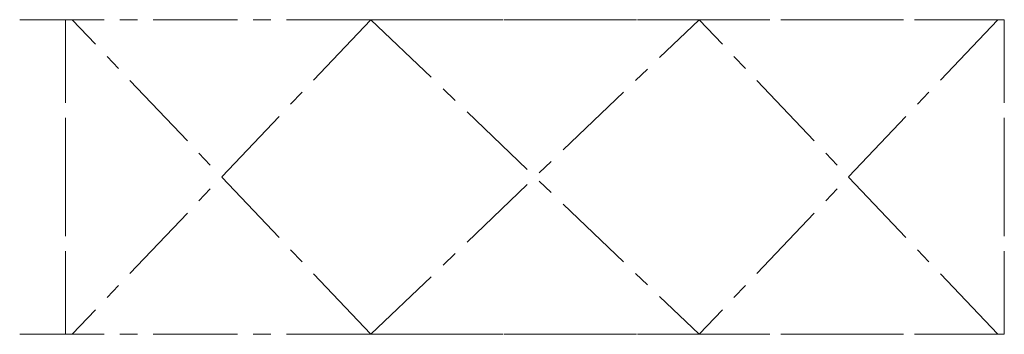
# Model space of a CAD drawing. Units: millimetres. Extents: x 50 to 800, y 0 to 240.
import ezdxf

# ---------------------------------------------------------------- set-up
doc = ezdxf.new("R2010")
doc.units = ezdxf.units.MM
doc.linetypes.add('CENTERX2', pattern=[101.6, 63.5, -12.7, 12.7, -12.7])
doc.layers.add('centerX2', color=2, linetype='CENTERX2', lineweight=15)

msp = doc.modelspace()

# ---------------------------------------------------------------- linework, layer by layer
at = {"layer": 'centerX2', "color": 4}
for p, q in [((50, 240), (800, 240)), ((85, 240), (85, 0)), ((317.5, 0), (90, 240)), ((317.5, 0), (567.5, 240)), ((795, 0), (567.5, 240)), ((800, 240), (800, 0))]:
    msp.add_line(p, q, dxfattribs=at)
at = {"layer": 'centerX2', "color": 4, "extrusion": (0, -1, -1.02696e-15)}
msp.add_line((50, 240, 240), (800, 240, 240), dxfattribs=at)
at = {"layer": 'centerX2', "color": 4, "extrusion": (0, 5.66554e-16, -1)}
for p, q in [((85, 0, 240), (85, 240, 240)), ((317.5, 240, 240), (90, 0, 240)), ((317.5, 240, 240), (567.5, 0, 240)), ((795, 240, 240), (567.5, 0, 240)), ((800, 0, 240), (800, 240, 240))]:
    msp.add_line(p, q, dxfattribs=at)
at = {"layer": 'centerX2', "color": 4, "extrusion": (0, -1, -1.07188e-15)}
for p, q in [((85, 240, 240), (85, 240)), ((317.5, 240), (90, 240, 240)), ((317.5, 240), (567.5, 240, 240)), ((795, 240), (567.5, 240, 240)), ((800, 240, 240), (800, 240))]:
    msp.add_line(p, q, dxfattribs=at)
at = {"layer": 'centerX2', "color": 4, "extrusion": (0, 1, 2.498e-16)}
msp.add_line((50, 0), (800, 0), dxfattribs=at)
at = {"layer": 'centerX2', "color": 4, "extrusion": (0, 5.27356e-16, -1)}
msp.add_line((50, 0, 240), (800, 0, 240), dxfattribs=at)
at = {"layer": 'centerX2', "color": 4, "extrusion": (0, 1, 2.83277e-16)}
for p, q in [((85, 0), (85, 0, 240)), ((317.5, 0, 240), (90, 0)), ((317.5, 0, 240), (567.5, 0)), ((795, 0, 240), (567.5, 0)), ((800, 0), (800, 0, 240))]:
    msp.add_line(p, q, dxfattribs=at)

doc.saveas('drawing.dxf')
